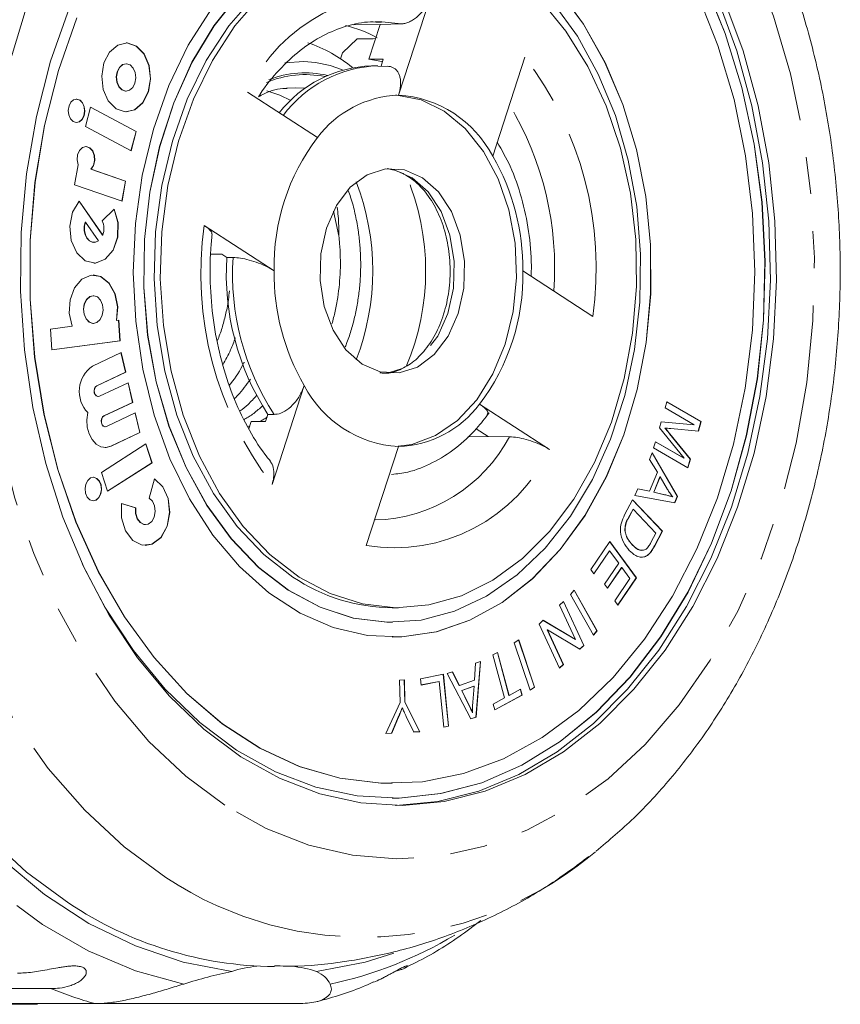
# Model space of a CAD drawing. Units: millimetres. Extents: x -52 to 648, y -4 to 347.
# Drawn here: x 241 to 269, y -4 to 30 of the extents above; entities that cross this region are included whole.
import ezdxf

# ---------------------------------------------------------------- set-up
doc = ezdxf.new("R2010")
doc.units = ezdxf.units.MM
doc.linetypes.add('PHANTOM', pattern=[12.7, 6.35, -1.27, 1.27, -1.27, 1.27, -1.27])

msp = doc.modelspace()

# ---------------------------------------------------------------- linework, layer by layer
at = {"color": 7, "linetype": 'Continuous', "lineweight": 15}
for p, q in [((254.875, 30.745), (253.778, 27.368)), ((252.257, 29.764), (253.148, 29.782)), ((252.763, 28.595), (253.148, 29.782)), ((253.148, 29.782), (253.873, 29.799)), ((252.369, 29.284), (251.867, 28.808)), ((251.867, 28.808), (251.801, 28.605)), ((252.763, 28.595), (253.258, 28.595)), ((253.258, 28.595), (253.179, 28.353)), ((256.991, 25.281), (258.088, 28.659)), ((244.484, 28.439), (244.477, 28.439)), ((253.068, 28.368), (252.856, 28.368)), ((253.465, 28.348), (253.076, 28.36)), ((249.953, 27.601), (250.275, 27.618)), ((244.477, 27.505), (244.484, 27.505)), ((251.008, 25.915), (248.62, 27.466)), ((243.268, 26.955), (243.091, 26.293)), ((244.822, 26.123), (243.267, 26.952)), ((244.829, 26.123), (243.268, 26.955)), ((243.091, 26.293), (244.652, 25.46)), ((244.646, 25.464), (244.822, 26.123)), ((244.652, 25.46), (244.829, 26.123)), ((244.822, 26.123), (244.829, 26.123)), ((242.843, 24.985), (242.725, 24.302)), ((244.457, 24.432), (243.281, 24.837)), ((243.281, 24.837), (243.288, 24.837)), ((244.464, 24.432), (243.288, 24.837)), ((253.387, 24.859), (253.491, 24.845)), ((254.031, 24.633), (254.118, 24.583)), ((242.725, 24.302), (244.346, 23.744)), ((244.339, 23.747), (244.457, 24.432)), ((244.346, 23.744), (244.464, 24.432)), ((244.457, 24.432), (244.464, 24.432)), ((243.676, 22.588), (242.878, 23.744)), ((243.683, 22.588), (242.882, 23.748)), ((244.078, 23.477), (243.664, 23.078)), ((251.553, 23.409), (251.739, 22.559)), ((243.088, 23.034), (243.095, 23.034)), ((243.54, 22.391), (243.095, 23.034)), ((247.145, 22.922), (249.533, 21.371)), ((243.676, 22.588), (243.683, 22.588)), ((243.382, 22.34), (243.389, 22.34)), ((247.368, 21.935), (247.745, 21.935)), ((247.745, 21.935), (247.917, 21.824)), ((247.917, 21.824), (248.129, 21.824)), ((260.406, 19.813), (258.018, 21.364)), ((243.366, 20.52), (243.359, 20.52)), ((243.359, 19.576), (243.366, 19.576)), ((244.151, 19.679), (244.158, 19.679)), ((244.227, 19.688), (244.158, 19.679)), ((244.267, 18.983), (244.22, 19.687)), ((244.274, 18.983), (244.227, 19.688)), ((242.636, 19.478), (241.902, 19.381)), ((241.902, 19.381), (241.948, 18.676)), ((241.948, 18.676), (244.274, 18.983)), ((241.948, 18.677), (244.267, 18.983)), ((244.267, 18.983), (244.274, 18.983)), ((244.311, 18.579), (243.329, 18.118)), ((244.461, 17.907), (244.305, 18.576)), ((244.469, 17.907), (244.311, 18.579)), ((243.48, 17.446), (244.461, 17.907)), ((243.487, 17.446), (244.469, 17.907)), ((244.461, 17.907), (244.469, 17.907)), ((244.553, 17.548), (243.571, 17.088)), ((244.703, 16.877), (244.546, 17.545)), ((244.71, 16.877), (244.553, 17.548)), ((250.56, 17.454), (249.463, 14.076)), ((243.522, 17.079), (243.529, 17.079)), ((243.721, 16.416), (244.703, 16.877)), ((243.728, 16.416), (244.71, 16.877)), ((244.703, 16.877), (244.71, 16.877)), ((256.543, 16.82), (258.931, 15.269)), ((262.875, 16.689), (262.936, 16.9)), ((262.935, 16.897), (264.098, 16.227)), ((262.936, 16.9), (264.105, 16.227)), ((244.794, 16.518), (243.812, 16.058)), ((244.944, 15.846), (244.788, 16.515)), ((244.951, 15.846), (244.794, 16.518)), ((263.871, 16.116), (262.875, 16.689)), ((248.747, 16.226), (248.666, 15.977)), ((249.242, 16.226), (248.747, 16.226)), ((249.321, 16.469), (249.242, 16.226)), ((249.321, 16.469), (249.533, 16.469)), ((262.681, 16.013), (262.738, 16.211)), ((262.737, 16.21), (263.864, 16.116)), ((262.738, 16.211), (263.871, 16.116)), ((264.098, 16.227), (264.004, 15.898)), ((264.105, 16.227), (264.011, 15.897)), ((264.098, 16.227), (264.105, 16.227)), ((243.763, 16.048), (243.77, 16.048)), ((243.963, 15.386), (244.944, 15.846)), ((243.97, 15.386), (244.951, 15.846)), ((244.944, 15.846), (244.951, 15.846)), ((248.619, 16.05), (248.699, 16.079)), ((256.427, 15.977), (256.836, 15.711)), ((263.521, 14.969), (262.681, 16.013)), ((262.867, 16.003), (262.874, 16.003)), ((263.029, 15.808), (263.729, 14.943)), ((263.036, 15.808), (263.736, 14.943)), ((264.011, 15.897), (263.07, 15.983)), ((263.864, 16.116), (263.871, 16.116)), ((256.137, 15.705), (256.836, 15.711)), ((262.481, 15.322), (262.542, 15.533)), ((262.541, 15.529), (263.514, 14.969)), ((262.542, 15.533), (263.521, 14.969)), ((245.158, 15.459), (243.638, 14.486)), ((245.357, 14.814), (245.152, 15.455)), ((245.365, 14.814), (245.158, 15.459)), ((252.676, 11.99), (253.773, 15.368)), ((262.346, 14.934), (262.434, 15.152)), ((262.431, 15.145), (263.285, 13.666)), ((262.434, 15.152), (263.292, 13.666)), ((263.651, 14.648), (262.481, 15.322)), ((243.843, 13.845), (245.357, 14.814)), ((243.845, 13.842), (245.365, 14.814)), ((245.357, 14.814), (245.365, 14.814)), ((262.61, 14.493), (262.346, 14.934)), ((263.514, 14.969), (263.521, 14.969)), ((263.729, 14.943), (263.645, 14.652)), ((263.736, 14.943), (263.651, 14.648)), ((263.729, 14.943), (263.736, 14.943)), ((243.638, 14.486), (243.845, 13.842)), ((262.347, 13.843), (262.61, 14.493)), ((245.453, 14.27), (245.265, 13.614)), ((262.697, 14.338), (262.484, 13.811)), ((262.704, 14.338), (262.491, 13.811)), ((262.697, 14.338), (262.704, 14.338)), ((262.957, 13.907), (262.704, 14.338)), ((261.846, 13.697), (261.94, 13.931)), ((261.94, 13.931), (262.347, 13.843)), ((261.94, 13.93), (262.34, 13.843)), ((262.34, 13.843), (262.347, 13.843)), ((262.484, 13.811), (262.854, 13.727)), ((262.484, 13.811), (262.491, 13.811)), ((262.491, 13.811), (262.861, 13.727)), ((261.493, 13.034), (261.767, 13.551)), ((261.764, 13.547), (262.773, 12.477)), ((261.767, 13.551), (262.78, 12.477)), ((263.203, 13.444), (261.846, 13.697)), ((263.126, 13.653), (263.134, 13.653)), ((263.285, 13.666), (263.196, 13.446)), ((263.292, 13.666), (263.203, 13.444)), ((263.285, 13.666), (263.292, 13.666)), ((244.806, 13.276), (244.323, 13.422)), ((244.813, 13.276), (244.324, 13.424)), ((244.806, 13.276), (244.813, 13.276)), ((261.779, 13.235), (261.617, 12.929)), ((261.786, 13.235), (261.624, 12.929)), ((261.779, 13.235), (261.786, 13.235)), ((262.56, 12.414), (261.786, 13.235)), ((245.132, 12.705), (245.139, 12.705)), ((261.502, 12.502), (261.509, 12.502)), ((262.773, 12.477), (262.512, 11.983)), ((262.78, 12.477), (262.519, 11.983)), ((262.773, 12.477), (262.78, 12.477)), ((260.336, 11.168), (260.99, 12.127)), ((260.987, 12.122), (261.892, 10.888)), ((260.99, 12.127), (261.899, 10.888)), ((262.401, 12.113), (262.56, 12.414)), ((260.975, 11.811), (260.44, 11.027)), ((260.982, 11.811), (260.443, 11.022)), ((260.975, 11.811), (260.982, 11.811)), ((261.291, 11.389), (260.982, 11.811)), ((261.75, 12.016), (261.757, 12.016)), ((262.178, 11.61), (262.185, 11.61)), ((262.362, 11.743), (262.369, 11.743)), ((260.443, 11.022), (260.336, 11.168)), ((260.806, 10.678), (261.291, 11.389)), ((261.39, 11.243), (260.909, 10.538)), ((261.398, 11.243), (260.913, 10.533)), ((261.39, 11.243), (261.398, 11.243)), ((261.676, 10.864), (261.398, 11.243)), ((261.158, 10.105), (261.676, 10.864)), ((261.892, 10.888), (261.262, 9.963)), ((261.899, 10.888), (261.265, 9.958)), ((261.892, 10.888), (261.899, 10.888)), ((259.645, 10.325), (259.775, 10.472)), ((259.771, 10.467), (260.55, 9.079)), ((259.775, 10.472), (260.557, 9.079)), ((260.913, 10.533), (260.806, 10.678)), ((260.427, 8.933), (259.645, 10.325)), ((261.265, 9.958), (261.158, 10.105)), ((253.563, 9.868), (253.775, 9.868)), ((259.274, 9.956), (259.408, 10.081)), ((259.821, 8.78), (259.274, 9.956)), ((259.403, 10.077), (260.097, 8.584)), ((259.408, 10.081), (260.104, 8.584)), ((258.574, 9.305), (258.717, 9.439)), ((258.715, 9.436), (259.814, 8.78)), ((258.717, 9.439), (259.821, 8.78)), ((253.556, 9.368), (253.563, 9.368)), ((259.27, 7.808), (258.574, 9.305)), ((258.851, 9.109), (259.398, 7.933)), ((258.851, 9.109), (258.858, 9.109)), ((258.858, 9.109), (259.405, 7.933)), ((259.96, 8.45), (258.858, 9.109)), ((260.55, 9.079), (260.424, 8.937)), ((260.557, 9.079), (260.427, 8.933)), ((260.55, 9.079), (260.557, 9.079)), ((253.556, 8.868), (253.563, 8.868)), ((257.726, 8.67), (257.877, 8.771)), ((257.872, 8.767), (258.412, 7.154)), ((257.877, 8.771), (258.419, 7.154)), ((259.814, 8.78), (259.821, 8.78)), ((258.267, 7.052), (257.726, 8.67)), ((260.097, 8.584), (259.956, 8.453)), ((260.104, 8.584), (259.96, 8.45)), ((260.097, 8.584), (260.104, 8.584)), ((257, 8.26), (257.156, 8.344)), ((257.396, 6.79), (257, 8.26)), ((257.15, 8.341), (257.545, 6.874)), ((257.156, 8.344), (257.552, 6.874)), ((256.367, 7.398), (256.407, 7.97)), ((256.407, 7.97), (256.579, 8.032)), ((256.571, 8.03), (256.415, 6.133)), ((256.579, 8.032), (256.422, 6.133)), ((259.398, 7.933), (259.268, 7.813)), ((259.405, 7.933), (259.27, 7.808)), ((259.398, 7.933), (259.405, 7.933)), ((253.81, 7.395), (253.977, 7.403)), ((253.828, 6.636), (253.81, 7.395)), ((253.97, 7.402), (253.989, 6.644)), ((253.977, 7.403), (253.996, 6.644)), ((254.529, 7.439), (255.311, 7.596)), ((254.55, 7.23), (254.529, 7.439)), ((255.304, 7.594), (255.481, 5.826)), ((255.311, 7.596), (255.488, 5.826)), ((255.434, 7.618), (255.618, 7.685)), ((256.247, 6.07), (255.434, 7.618)), ((255.612, 7.683), (255.849, 7.212)), ((255.618, 7.685), (255.856, 7.212)), ((255.856, 7.212), (256.367, 7.398)), ((255.166, 7.354), (254.55, 7.23)), ((255.159, 7.354), (254.55, 7.232)), ((255.159, 7.354), (255.166, 7.354)), ((255.322, 5.793), (255.166, 7.354)), ((255.849, 7.212), (255.856, 7.212)), ((256.347, 7.195), (255.932, 7.044)), ((256.354, 7.195), (255.939, 7.044)), ((256.312, 6.639), (256.354, 7.195)), ((256.347, 7.195), (256.354, 7.195)), ((257.552, 6.874), (257.94, 7.083)), ((257.934, 7.08), (257.986, 6.886)), ((257.94, 7.083), (257.993, 6.886)), ((258.412, 7.154), (258.266, 7.056)), ((258.419, 7.154), (258.267, 7.052)), ((258.412, 7.154), (258.419, 7.154)), ((255.932, 7.044), (256.146, 6.611)), ((255.932, 7.044), (255.939, 7.044)), ((255.939, 7.044), (256.154, 6.611)), ((257.006, 6.58), (257.396, 6.79)), ((257.986, 6.886), (257.058, 6.387)), ((257.993, 6.886), (257.059, 6.383)), ((257.545, 6.874), (257.552, 6.874)), ((257.986, 6.886), (257.993, 6.886)), ((253.348, 5.58), (253.828, 6.636)), ((253.899, 6.45), (253.906, 6.45)), ((253.989, 6.644), (254.502, 5.635)), ((253.989, 6.644), (253.996, 6.644)), ((253.996, 6.644), (254.509, 5.635)), ((257.059, 6.383), (257.006, 6.58)), ((253.768, 6.127), (253.536, 5.589)), ((253.776, 6.127), (253.543, 5.589)), ((254.305, 5.625), (254.042, 6.154)), ((256.415, 6.133), (256.246, 6.072)), ((256.422, 6.133), (256.247, 6.07)), ((256.298, 6.284), (256.305, 6.284)), ((256.415, 6.133), (256.422, 6.133)), ((255.488, 5.826), (255.322, 5.793)), ((255.481, 5.826), (255.322, 5.795)), ((255.481, 5.826), (255.488, 5.826)), ((253.543, 5.589), (253.348, 5.58)), ((253.536, 5.589), (253.348, 5.58)), ((253.536, 5.589), (253.543, 5.589)), ((254.502, 5.635), (254.304, 5.626)), ((254.509, 5.635), (254.305, 5.625)), ((254.502, 5.635), (254.509, 5.635)), ((253.556, 3.868), (253.563, 3.868)), ((253.556, 3.368), (253.563, 3.368)), ((260.5, 1.539), (260.267, 1.356)), ((241.931, -3.136), (227.57, -3.136)), ((235.422, -3.646), (243.419, -3.646)), ((241.45, -3.67), (238.611, -3.67)), ((241.45, -3.67), (241.498, -3.646)), ((250.427, -3.646), (243.419, -3.646))]:
    msp.add_line(p, q, dxfattribs=at)
at = {"color": 8, "linetype": 'PHANTOM', "lineweight": 0}
for p, q in [((253.873, 29.799), (253.212, 29.871)), ((250.275, 27.618), (250.603, 27.6)), ((243.48, 17.446), (243.487, 17.446)), ((243.721, 16.416), (243.728, 16.416)), ((263.029, 15.808), (263.036, 15.808)), ((243.963, 15.386), (243.97, 15.386)), ((262.854, 13.727), (262.861, 13.727)), ((261.617, 12.929), (261.624, 12.929)), ((262.512, 11.983), (262.519, 11.983)), ((256.146, 6.611), (256.154, 6.611)), ((253.768, 6.127), (253.776, 6.127))]:
    msp.add_line(p, q, dxfattribs=at)
at = {"color": 8, "linetype": 'PHANTOM', "lineweight": 0, "flags": 128}
for points in [[(245.841, 0.661), (244.416, 1.71), (243.073, 2.955), (241.824, 4.383), (240.681, 5.979), (239.657, 7.729), (238.761, 9.614), (238.002, 11.616), (237.388, 13.715), (236.924, 15.89), (236.616, 18.119), (236.467, 20.381), (236.477, 22.652), (236.648, 24.911), (236.976, 27.134), (237.46, 29.301), (238.093, 31.388), (238.871, 33.376), (239.784, 35.244), (240.825, 36.974), (241.982, 38.55), (243.244, 39.954), (244.599, 41.174), (246.033, 42.197), (247.532, 43.013), (249.081, 43.614), (250.665, 43.994), (252.267, 44.149), (253.873, 44.077), (255.465, 43.78), (257.028, 43.26), (258.548, 42.523), (260.007, 41.575), (260.253, 41.39)], [(247.853, 3.124), (246.515, 4.118), (245.26, 5.307), (244.101, 6.678), (243.051, 8.215), (242.124, 9.902), (241.328, 11.718), (240.673, 13.644), (240.167, 15.658), (239.815, 17.736), (239.621, 19.855), (239.587, 21.991), (239.715, 24.12), (240.001, 26.218), (240.444, 28.261), (241.038, 30.226), (241.776, 32.091), (242.649, 33.834), (243.65, 35.436), (244.764, 36.878), (245.981, 38.145), (247.286, 39.222), (248.665, 40.096), (250.102, 40.758), (251.58, 41.2), (253.083, 41.418), (254.594, 41.409), (256.096, 41.172), (257.571, 40.711), (259.003, 40.031), (260.376, 39.139), (261.675, 38.047), (262.884, 36.765), (263.989, 35.308), (264.979, 33.694), (265.842, 31.94), (266.568, 30.066), (267.15, 28.094), (267.58, 26.045), (267.853, 23.944), (267.967, 21.813), (267.92, 19.677), (267.713, 17.56), (267.348, 15.487), (266.829, 13.48), (266.162, 11.563), (265.355, 9.756), (264.417, 8.081), (263.358, 6.557), (262.19, 5.201), (260.927, 4.027), (259.584, 3.05), (258.174, 2.281), (256.714, 1.728), (255.222, 1.397), (253.712, 1.293), (252.204, 1.416), (250.713, 1.766), (249.257, 2.337), (247.853, 3.124)], [(249.895, 28.475), (250.54, 28.514), (250.945, 28.479)], [(254.242, 24.548), (254.789, 24.062), (255.229, 23.392), (255.53, 22.584), (255.674, 21.693), (255.65, 20.78), (255.459, 19.907), (255.115, 19.134), (254.641, 18.512), (254.07, 18.086), (253.44, 17.883), (253.387, 17.876)], [(253.491, 24.845), (253.625, 24.818), (254.242, 24.548)], [(246.448, -2.977), (244.796, -2.522), (243.182, -1.842), (241.622, -0.945), (240.131, 0.161), (238.722, 1.466), (237.409, 2.957), (236.205, 4.621), (235.119, 6.442), (234.164, 8.402), (233.347, 10.484)]]:
    msp.add_lwpolyline(points, dxfattribs=at)
at = {"color": 7, "linetype": 'Continuous', "lineweight": 15, "flags": 128}
for points in [[(250.17, 10.916), (249.175, 11.686), (248.265, 12.644), (247.458, 13.772), (246.77, 15.047), (246.214, 16.446), (245.801, 17.94), (245.539, 19.501), (245.434, 21.099), (245.486, 22.701), (245.696, 24.278), (246.059, 25.798), (246.568, 27.232), (247.214, 28.552), (247.982, 29.732), (248.86, 30.749), (249.829, 31.583), (250.87, 32.219), (251.965, 32.643), (253.09, 32.848), (253.563, 32.868)], [(253.556, 8.868), (253.887, 8.876), (255.062, 9.05), (256.209, 9.444), (257.309, 10.05), (258.342, 10.859), (259.29, 11.855), (260.136, 13.02), (260.864, 14.335), (261.461, 15.775), (261.918, 17.315), (262.225, 18.927), (262.378, 20.583), (262.373, 22.253), (262.211, 23.907), (261.894, 25.516), (261.429, 27.05), (260.823, 28.484), (260.087, 29.79), (259.235, 30.946), (258.282, 31.931), (257.244, 32.727)], [(242.98, 11.368), (243.76, 9.888), (244.73, 8.408), (245.812, 7.091), (246.991, 5.953), (248.253, 5.009), (249.581, 4.271), (250.96, 3.748), (252.371, 3.447), (253.797, 3.371), (255.221, 3.521), (256.623, 3.895), (257.987, 4.49), (259.296, 5.296), (260.532, 6.305), (261.681, 7.503), (262.727, 8.876), (263.659, 10.405), (264.463, 12.073), (265.13, 13.857), (265.652, 15.736), (266.022, 17.685), (266.235, 19.681), (266.289, 21.698), (266.183, 23.711), (265.918, 25.695), (265.498, 27.624), (264.927, 29.474), (264.214, 31.223)], [(247.393, 30.317), (246.604, 29.075), (245.94, 27.694), (245.412, 26.201), (245.029, 24.621), (244.799, 22.983), (244.725, 21.317), (244.808, 19.651), (245.048, 18.016), (245.44, 16.441), (245.977, 14.954), (246.649, 13.581), (247.444, 12.347), (248.349, 11.274), (249.347, 10.381), (250.42, 9.685), (251.549, 9.196), (252.714, 8.925), (253.895, 8.876), (255.069, 9.05), (256.216, 9.444), (257.316, 10.05), (258.35, 10.859), (259.297, 11.855), (260.143, 13.02), (260.871, 14.335), (261.468, 15.775), (261.925, 17.315), (262.232, 18.927), (262.385, 20.583), (262.38, 22.253), (262.218, 23.907), (261.901, 25.516), (261.436, 27.05), (260.83, 28.484), (260.095, 29.79), (259.242, 30.946)], [(253.556, 3.368), (253.79, 3.371), (255.214, 3.521), (256.616, 3.895), (257.98, 4.49), (259.289, 5.296), (260.525, 6.305), (261.674, 7.503), (262.72, 8.876), (263.652, 10.405), (264.456, 12.073), (265.123, 13.857), (265.645, 15.736), (266.015, 17.685), (266.228, 19.681), (266.282, 21.698), (266.176, 23.711), (265.911, 25.695), (265.491, 27.624), (264.92, 29.474), (264.207, 31.223)], [(242.801, 30.004), (242.175, 28.212), (241.697, 26.332), (241.374, 24.386), (241.211, 22.402), (241.208, 20.404), (241.366, 18.418), (241.683, 16.471), (242.155, 14.588), (242.776, 12.793), (243.538, 11.11), (244.43, 9.561), (245.441, 8.165), (246.558, 6.942), (247.767, 5.906), (249.051, 5.073), (250.393, 4.451), (251.778, 4.051), (253.185, 3.876), (254.597, 3.929), (255.996, 4.209), (257.363, 4.713), (258.681, 5.434), (259.932, 6.363), (261.1, 7.488), (262.17, 8.793), (263.127, 10.263), (263.96, 11.877), (264.657, 13.615), (265.21, 15.453), (265.61, 17.369), (265.854, 19.338), (265.938, 21.332), (265.86, 23.327), (265.622, 25.297), (265.226, 27.215), (264.679, 29.057), (263.987, 30.799)], [(248.338, 30.83), (247.476, 29.737), (246.727, 28.489), (246.104, 27.107), (245.621, 25.619), (245.286, 24.051), (245.105, 22.433), (245.081, 20.796), (245.215, 19.169), (245.504, 17.583), (245.943, 16.068), (246.525, 14.651), (247.237, 13.36), (248.067, 12.217), (248.999, 11.245), (250.016, 10.462), (251.099, 9.882), (252.228, 9.516), (253.381, 9.37), (253.556, 9.368)], [(248.345, 30.83), (247.483, 29.737), (246.734, 28.489), (246.112, 27.107), (245.628, 25.619), (245.293, 24.051), (245.112, 22.433), (245.088, 20.796), (245.222, 19.169), (245.511, 17.583), (245.95, 16.068), (246.532, 14.651), (247.244, 13.36), (248.074, 12.217), (249.006, 11.245), (250.023, 10.462), (251.106, 9.882), (252.235, 9.516), (253.388, 9.37), (254.545, 9.448), (255.683, 9.748), (256.783, 10.265), (257.822, 10.988), (258.781, 11.905), (259.644, 12.998), (260.393, 14.246), (261.015, 15.628), (261.498, 17.116), (261.834, 18.684), (262.015, 20.302), (262.039, 21.939), (261.905, 23.566), (261.616, 25.152), (261.176, 26.667), (260.595, 28.084), (259.883, 29.375), (259.053, 30.518)], [(250.383, 10.916), (249.387, 11.686), (248.477, 12.644), (247.67, 13.772), (246.982, 15.047), (246.426, 16.446), (246.013, 17.94), (245.752, 19.501), (245.646, 21.099), (245.699, 22.701), (245.909, 24.278), (246.272, 25.798), (246.781, 27.232), (247.426, 28.552), (248.195, 29.732), (249.072, 30.749)], [(264.883, 30.658), (265.538, 28.874), (266.051, 26.998), (266.414, 25.054), (266.624, 23.066), (266.678, 21.056), (266.576, 19.051), (266.318, 17.074), (265.908, 15.148), (265.35, 13.299), (264.652, 11.547), (263.822, 9.914), (262.871, 8.421), (261.808, 7.084), (260.648, 5.921), (259.405, 4.946), (258.094, 4.17), (256.73, 3.602), (255.33, 3.25), (253.911, 3.119), (252.491, 3.208), (251.086, 3.518), (249.714, 4.045), (248.391, 4.782)], [(258.631, 30.593), (259.491, 29.547), (260.241, 28.343), (260.864, 27.002), (261.35, 25.552), (261.688, 24.021), (261.872, 22.438), (261.898, 20.834), (261.767, 19.24), (261.48, 17.688), (261.043, 16.207), (260.464, 14.827), (259.755, 13.574), (258.93, 12.473), (258.005, 11.545), (256.997, 10.809), (255.927, 10.277), (254.814, 9.962), (253.682, 9.868), (252.551, 9.999), (251.444, 10.35), (250.383, 10.916)], [(264.671, 30.658), (265.326, 28.874), (265.838, 26.998), (266.202, 25.054), (266.412, 23.066), (266.466, 21.056), (266.364, 19.051), (266.106, 17.074), (265.696, 15.148), (265.138, 13.299), (264.44, 11.547), (263.61, 9.914), (262.658, 8.421), (261.596, 7.084), (260.436, 5.921), (259.193, 4.946), (257.882, 4.17), (256.518, 3.602), (255.118, 3.25), (253.699, 3.119), (253.669, 3.118)], [(248.391, 4.782), (247.134, 5.72), (245.957, 6.849), (244.875, 8.153), (243.901, 9.618), (243.047, 11.226), (242.323, 12.956), (241.738, 14.789), (241.3, 16.702), (241.012, 18.671), (240.88, 20.673), (240.904, 22.683), (241.085, 24.678), (241.419, 26.632), (241.904, 28.522), (242.532, 30.326)], [(242.794, 30.004), (242.168, 28.212), (241.69, 26.332), (241.367, 24.386), (241.204, 22.402), (241.201, 20.404), (241.359, 18.418), (241.676, 16.471), (242.148, 14.588), (242.769, 12.793), (243.531, 11.11), (244.423, 9.561), (245.434, 8.165), (246.551, 6.942), (247.759, 5.906), (249.043, 5.073), (250.386, 4.451), (251.771, 4.051), (253.178, 3.876), (253.556, 3.868)], [(253.212, 29.871), (253.143, 29.873), (252.976, 29.872)], [(244.832, 29.044), (244.515, 29.151), (244.194, 29.078), (243.917, 28.837), (243.726, 28.465), (243.65, 28.017), (243.702, 27.562), (243.872, 27.17), (244.136, 26.9), (244.452, 26.794), (244.774, 26.866), (245.051, 27.107), (245.242, 27.48), (245.317, 27.928), (245.266, 28.382), (245.095, 28.774), (244.832, 29.044)], [(244.825, 29.044), (244.508, 29.151), (244.477, 29.152)], [(244.477, 26.793), (244.767, 26.866), (245.044, 27.107), (245.235, 27.48), (245.31, 27.928), (245.259, 28.382), (245.088, 28.774), (244.825, 29.044)], [(252.763, 28.595), (253.21, 28.517), (253.231, 28.513)], [(244.477, 28.439), (244.362, 28.41), (244.252, 28.315), (244.177, 28.167), (244.147, 27.99), (244.167, 27.81), (244.235, 27.655), (244.339, 27.548), (244.464, 27.506), (244.477, 27.505)], [(244.622, 28.397), (244.496, 28.439), (244.369, 28.41), (244.259, 28.315), (244.184, 28.167), (244.154, 27.99), (244.174, 27.81), (244.242, 27.655), (244.346, 27.548), (244.471, 27.506), (244.599, 27.534), (244.708, 27.63), (244.784, 27.778), (244.814, 27.955), (244.793, 28.135), (244.726, 28.29), (244.622, 28.397)], [(250.945, 28.479), (251.441, 28.373), (251.862, 28.225)], [(242.908, 27.197), (242.8, 27.233), (242.691, 27.208), (242.597, 27.126), (242.532, 26.999), (242.506, 26.847), (242.524, 26.693), (242.581, 26.559), (242.671, 26.468), (242.779, 26.431), (242.888, 26.456), (242.982, 26.538), (243.047, 26.665), (243.073, 26.817), (243.055, 26.971), (242.997, 27.105), (242.908, 27.197)], [(242.901, 27.197), (242.793, 27.233), (242.782, 27.233)], [(249.288, 27.51), (249.725, 27.361), (250.098, 27.18)], [(253.669, 27.366), (253.723, 27.363), (254.547, 27.204), (255.334, 26.82), (256.052, 26.227), (256.674, 25.447), (257.177, 24.51), (257.541, 23.453), (257.753, 22.315), (257.803, 21.141), (257.69, 19.976), (257.419, 18.864), (257, 17.848), (256.448, 16.968), (255.786, 16.257), (255.038, 15.742), (254.234, 15.443), (253.669, 15.369)], [(242.782, 26.431), (242.881, 26.456), (242.975, 26.538), (243.04, 26.665), (243.066, 26.817), (243.048, 26.971), (242.99, 27.105), (242.901, 27.197)], [(243.288, 24.837), (243.372, 24.967), (243.412, 25.135), (243.4, 25.311), (243.34, 25.466), (243.24, 25.573), (243.118, 25.613), (242.995, 25.581), (242.892, 25.481), (242.826, 25.33), (242.808, 25.155), (242.843, 24.985)], [(243.281, 24.837), (243.365, 24.967), (243.405, 25.135), (243.393, 25.311), (243.332, 25.466), (243.233, 25.573), (243.111, 25.613), (243.104, 25.613)], [(252.531, 18.187), (251.984, 18.673), (251.544, 19.343), (251.243, 20.151), (251.099, 21.042), (251.124, 21.955), (251.314, 22.828), (251.658, 23.601), (252.132, 24.223), (252.703, 24.649), (253.333, 24.852), (253.979, 24.818), (254.596, 24.548), (255.143, 24.062), (255.582, 23.392), (255.884, 22.584), (256.027, 21.693), (256.003, 20.78), (255.812, 19.907), (255.469, 19.134), (254.995, 18.512), (254.424, 18.086), (253.794, 17.883), (253.148, 17.917), (252.531, 18.187)], [(242.882, 23.748), (242.654, 23.371), (242.557, 22.894), (242.606, 22.403), (242.794, 21.985), (243.087, 21.712), (243.433, 21.633), (243.771, 21.763), (244.042, 22.078), (244.198, 22.522), (244.21, 23.018), (244.078, 23.477)], [(243.382, 21.632), (243.426, 21.633), (243.764, 21.763), (244.035, 22.078), (244.191, 22.522), (244.203, 23.018), (244.071, 23.477)], [(243.088, 23.034), (243.053, 22.894), (243.051, 22.745), (243.082, 22.603), (243.143, 22.482), (243.228, 22.393), (243.327, 22.346), (243.382, 22.34)], [(243.095, 23.034), (243.06, 22.894), (243.059, 22.745), (243.09, 22.603), (243.15, 22.482), (243.235, 22.393), (243.334, 22.346), (243.44, 22.345), (243.54, 22.391)], [(244.158, 19.679), (244.197, 20.14), (244.108, 20.587), (243.903, 20.95), (243.615, 21.174), (243.288, 21.222), (242.973, 21.089), (242.72, 20.794), (242.566, 20.383), (242.536, 19.921), (242.636, 19.478)], [(244.151, 19.679), (244.19, 20.14), (244.101, 20.587), (243.896, 20.95), (243.608, 21.174), (243.359, 21.228)], [(243.359, 20.52), (243.243, 20.49), (243.132, 20.394), (243.055, 20.245), (243.025, 20.066), (243.046, 19.884), (243.114, 19.727), (243.219, 19.619), (243.346, 19.576), (243.359, 19.576)], [(243.505, 20.477), (243.378, 20.519), (243.25, 20.49), (243.139, 20.394), (243.063, 20.245), (243.032, 20.066), (243.053, 19.884), (243.121, 19.727), (243.227, 19.619), (243.353, 19.576), (243.482, 19.606), (243.593, 19.702), (243.669, 19.851), (243.699, 20.03), (243.679, 20.212), (243.61, 20.369), (243.505, 20.477)], [(243.522, 17.079), (243.512, 17.079), (243.462, 17.099), (243.421, 17.144), (243.395, 17.208), (243.389, 17.281), (243.402, 17.352), (243.434, 17.41), (243.48, 17.446)], [(243.571, 17.088), (243.519, 17.079), (243.469, 17.099), (243.428, 17.144), (243.402, 17.208), (243.396, 17.281), (243.409, 17.352), (243.441, 17.41), (243.487, 17.446)], [(243.17, 16.528), (243.137, 16.284), (243.152, 16.037), (243.215, 15.805), (243.32, 15.606), (243.459, 15.456), (243.623, 15.365), (243.797, 15.341), (243.97, 15.386)], [(243.763, 16.048), (243.753, 16.049), (243.703, 16.068), (243.662, 16.114), (243.636, 16.178), (243.63, 16.251), (243.644, 16.322), (243.676, 16.38), (243.721, 16.416)], [(243.812, 16.058), (243.761, 16.049), (243.71, 16.068), (243.669, 16.114), (243.644, 16.178), (243.637, 16.251), (243.651, 16.322), (243.683, 16.38), (243.728, 16.416)], [(256.836, 15.711), (257.555, 15.704), (257.567, 15.703)], [(243.763, 15.341), (243.79, 15.341), (243.963, 15.386)], [(243.48, 14.285), (243.372, 14.322), (243.263, 14.297), (243.169, 14.215), (243.104, 14.088), (243.078, 13.936), (243.096, 13.782), (243.153, 13.648), (243.243, 13.556), (243.351, 13.52), (243.46, 13.545), (243.554, 13.627), (243.619, 13.754), (243.645, 13.906), (243.627, 14.06), (243.569, 14.194), (243.48, 14.285)], [(243.473, 14.285), (243.365, 14.322), (243.354, 14.322)], [(243.354, 13.52), (243.453, 13.545), (243.547, 13.627), (243.612, 13.754), (243.638, 13.906), (243.62, 14.06), (243.562, 14.194), (243.473, 14.285)], [(244.324, 13.424), (244.322, 12.941), (244.458, 12.497), (244.707, 12.168), (245.03, 12.007), (245.371, 12.043), (245.672, 12.269), (245.885, 12.648), (245.972, 13.115), (245.92, 13.592), (245.737, 14), (245.453, 14.27)], [(245.132, 11.997), (245.363, 12.043), (245.665, 12.269), (245.878, 12.648), (245.965, 13.115), (245.913, 13.592), (245.73, 14), (245.446, 14.27)], [(245.265, 13.614), (245.378, 13.506), (245.452, 13.343), (245.473, 13.152), (245.438, 12.965), (245.353, 12.814), (245.232, 12.723), (245.096, 12.709), (244.967, 12.773), (244.867, 12.905), (244.812, 13.082), (244.813, 13.276)], [(245.132, 12.705), (245.088, 12.709), (244.96, 12.773), (244.86, 12.905), (244.805, 13.082), (244.806, 13.276)], [(248.083, -2.545), (246.424, -2.226), (244.796, -1.678), (243.213, -0.906), (241.692, 0.083), (240.247, 1.279), (238.893, 2.671), (237.642, 4.244), (236.507, 5.985), (235.498, 7.875), (234.626, 9.896), (233.9, 12.029)], [(242.526, -0.216), (241.085, 0.841), (239.724, 2.09)], [(253.616, -1.928), (252.641, -2.226), (250.982, -2.545)]]:
    msp.add_lwpolyline(points, dxfattribs=at)
at = {"color": 8, "linetype": 'PHANTOM', "lineweight": 0}
for centre, radius, start, end in [((253.924, 24.954), 5.868, 80.6725, 154.657), ((248.703, 21.472), 11.82, 351.9307, 37.4445), ((253.231, 24.133), 4.238, 92.1171, 143.1564), ((250.591, 24.655), 3.412, 78.5129, 112.7621), ((250.592, 24.692), 3.434, 77.1063, 111.1119), ((248.288, 21.473), 10.817, 355.7794, 30.9728), ((246.289, 21.368), 8.414, 337.1614, 22.7688), ((258.848, 21.263), 11.82, 171.9307, 217.4445), ((256.921, 21.267), 8.81, 176.3753, 212.9999), ((252.836, 18.222), 5.36, 271.4982, 331.9775), ((253.627, 17.781), 5.868, 260.6725, 334.657), ((252.583, 10.782), 12.162, 236.3324, 309.1881), ((248.606, 10.478), 13.752, 281.9125, 301.0315), ((247.158, 9.672), 13.834, 247.8, 254.3209)]:
    msp.add_arc(centre, radius, start, end, dxfattribs=at)
at = {"color": 7, "linetype": 'Continuous', "lineweight": 15}
for centre, radius, start, end in [((250.836, 25.163), 4.719, 61.975, 76.1764), ((249.118, 24.56), 4.855, 50.5078, 71.1459), ((253.013, 24.158), 4.213, 92.1376, 141.799), ((253.913, 23.741), 3.629, 92.1349, 143.1947), ((253.539, 23.482), 3.893, 27.532, 86.4766), ((256.765, 21.535), 7.234, 142.7335, 181.2944), ((250.418, 21.465), 7.601, 359.236, 30.1392), ((244.439, 21.368), 8.459, 338.9532, 21.0468), ((243.085, 22.811), 0.638, 339.6092, 24.7314), ((256.709, 21.267), 8.81, 176.3753, 212.9999), ((257.133, 21.27), 7.601, 179.236, 210.1392), ((250.786, 21.2), 7.234, 322.7335, 1.2944), ((243.94, 17.254), 1.058, 125.2299, 223.3665), ((254.012, 19.253), 3.893, 207.532, 266.4766), ((253.638, 18.994), 3.629, 272.1349, 323.1947), ((253.606, 16.018), 6.151, 236.0425, 269.6008), ((249.659, 10.443), 12.826, 236.2079, 269.4678), ((249.551, -7.483), 5.152, 96.8125, 106.5525), ((249.515, -7.483), 5.152, 73.4475, 83.1875)]:
    msp.add_arc(centre, radius, start, end, dxfattribs=at)
msp.add_ellipse((353.637, 21.368), major_axis=(408.653, 4.348), ratio=0.022714, start_param=1.819405, end_param=1.820973, dxfattribs=at)
for points, knots in [([(260.521, 1.56), (260.954, 1.926), (261.843, 2.677), (263.071, 4.013), (264.225, 5.509), (265.267, 7.149), (266.19, 8.914), (266.986, 10.788), (267.648, 12.753), (268.171, 14.792), (268.551, 16.887), (268.786, 19.019), (268.873, 21.172), (268.812, 23.327), (268.604, 25.466), (268.25, 27.572), (267.751, 29.626), (267.111, 31.613), (266.333, 33.513), (265.423, 35.312), (264.387, 36.992), (263.231, 38.532), (262.012, 39.893), (261.132, 40.652), (260.714, 41.013)], [0, 0, 0, 0, 0.0427794, 0.0877649, 0.1330648, 0.1785962, 0.2242791, 0.270047, 0.3158494, 0.3616535, 0.4074491, 0.4532366, 0.4990229, 0.5448196, 0.5906381, 0.6364894, 0.6823859, 0.7283365, 0.7743437, 0.8203997, 0.8664757, 0.9125189, 0.9584577, 1, 1, 1, 1]), ([(254.875, 30.745), (254.855, 30.691), (254.816, 30.582), (254.731, 30.423), (254.63, 30.271), (254.515, 30.136), (254.388, 30.017), (254.257, 29.923), (254.123, 29.853), (253.994, 29.809), (253.912, 29.802), (253.873, 29.799)], [0, 0, 0, 0, 0.112364, 0.227964, 0.340336, 0.456052, 0.566751, 0.680909, 0.787376, 0.89719, 1, 1, 1, 1]), ([(248.998, 27.311), (249.016, 27.339), (249.23, 27.681), (249.697, 28.246), (250.416, 28.922), (251.19, 29.425), (251.998, 29.743), (252.667, 29.888), (253.064, 29.857), (253.183, 29.847)], [0, 0, 0, 0, 0.016341, 0.194456, 0.372767, 0.552189, 0.734091, 0.920075, 1, 1, 1, 1]), ([(253.391, 28.353), (253.427, 28.35), (253.501, 28.346), (253.598, 28.307), (253.683, 28.248), (253.751, 28.166), (253.803, 28.065), (253.837, 27.945), (253.851, 27.808), (253.845, 27.663), (253.821, 27.515), (253.793, 27.417), (253.778, 27.368)], [0, 0, 0, 0, 0.096266, 0.195393, 0.291642, 0.39056, 0.489294, 0.590575, 0.69555, 0.803166, 0.900662, 1, 1, 1, 1]), ([(248.998, 27.311), (249.062, 27.345), (249.36, 27.508), (249.693, 27.599), (249.958, 27.596), (249.977, 27.595)], [0, 0, 0, 0, 0.2000127, 0.9433666, 1, 1, 1, 1]), ([(258.304, 21.178), (258.307, 21.298), (258.32, 21.812), (258.236, 22.724), (257.994, 23.871), (257.637, 24.906), (257.302, 25.494), (257.148, 25.764)], [0, 0, 0, 0, 0.072607, 0.312891, 0.553814, 0.795423, 1, 1, 1, 1]), ([(254.118, 24.583), (254.197, 24.527), (254.439, 24.355), (254.811, 23.938), (255.174, 23.294), (255.425, 22.54), (255.549, 21.72), (255.538, 20.881), (255.393, 20.071), (255.126, 19.338), (254.756, 18.723), (254.31, 18.257), (253.82, 17.971), (253.424, 17.848), (253.194, 17.882), (253.134, 17.891)], [0, 0, 0, 0, 0.0421, 0.127834, 0.212627, 0.296958, 0.381188, 0.465422, 0.549553, 0.633377, 0.716835, 0.800128, 0.883862, 0.969646, 1, 1, 1, 1]), ([(253.45, 24.848), (253.615, 24.81), (253.81, 24.765), (254, 24.652), (254.031, 24.633)], [0, 0, 0, 0, 0.83956, 1, 1, 1, 1]), ([(252.062, 24.111), (252.089, 24.036), (252.181, 23.786), (252.298, 23.335), (252.4, 22.798), (252.461, 22.283), (252.488, 21.794), (252.486, 21.297), (252.453, 20.803), (252.389, 20.318), (252.298, 19.843), (252.174, 19.375), (252.06, 19.018), (251.979, 18.824), (251.959, 18.777)], [0, 0, 0, 0, 0.046033, 0.152396, 0.259906, 0.34731, 0.435321, 0.525252, 0.615853, 0.702945, 0.790651, 0.880289, 0.970594, 1, 1, 1, 1]), ([(251.739, 22.559), (251.738, 22.672), (251.738, 22.901), (251.721, 23.229), (251.696, 23.439), (251.685, 23.538)], [0, 0, 0, 0, 0.344282, 0.689909, 1, 1, 1, 1]), ([(247.145, 22.922), (247.212, 22.872), (247.347, 22.773), (247.424, 22.665), (247.402, 22.625), (247.398, 22.616)], [0, 0, 0, 0, 0.440551, 0.881285, 1, 1, 1, 1]), ([(249.406, 14.868), (249.341, 14.948), (249.055, 15.301), (248.603, 16.033), (248.104, 17.101), (247.721, 18.273), (247.462, 19.518), (247.339, 20.806), (247.338, 21.848), (247.398, 22.445), (247.415, 22.615)], [0, 0, 0, 0, 0.043754, 0.1933848, 0.3429306, 0.4923545, 0.6418031, 0.791324, 0.9408734, 1, 1, 1, 1]), ([(251.504, 19.554), (251.543, 19.7), (251.622, 19.996), (251.732, 20.601), (251.792, 21.221), (251.795, 21.839), (251.774, 22.235), (251.748, 22.474), (251.739, 22.559)], [0, 0, 0, 0, 0.150742, 0.305886, 0.607511, 0.76006, 0.915203, 1, 1, 1, 1]), ([(248.129, 21.824), (248.211, 21.819), (248.376, 21.81), (248.685, 21.741), (249.003, 21.638), (249.302, 21.509), (249.458, 21.416), (249.533, 21.371)], [0, 0, 0, 0, 0.195288, 0.390401, 0.59041, 0.803011, 1, 1, 1, 1]), ([(247.595, 18.994), (247.625, 19.063), (247.714, 19.268), (247.818, 19.64), (247.943, 20.13), (247.985, 20.485), (248.008, 20.683)], [0, 0, 0, 0, 0.133914, 0.396206, 0.66296, 1, 1, 1, 1]), ([(248.213, 19.087), (248.16, 18.946), (248.038, 18.62), (247.874, 18.329), (247.782, 18.164)], [0, 0, 0, 0, 0.432914, 1, 1, 1, 1]), ([(248.009, 17.468), (248.023, 17.486), (248.207, 17.712), (248.375, 17.979), (248.506, 18.246), (248.51, 18.254)], [0, 0, 0, 0, 0.075457, 0.971575, 1, 1, 1, 1]), ([(248.72, 17.669), (248.583, 17.476), (248.413, 17.235), (248.215, 17.042), (248.176, 17.004)], [0, 0, 0, 0, 0.803928, 1, 1, 1, 1]), ([(250.56, 17.454), (250.512, 17.335), (250.418, 17.096), (250.177, 16.784), (249.905, 16.566), (249.682, 16.477), (249.567, 16.471), (249.533, 16.469)], [0, 0, 0, 0, 0.239797, 0.480124, 0.70554, 0.913264, 1, 1, 1, 1]), ([(248.371, 16.585), (248.464, 16.656), (248.662, 16.808), (248.836, 17.007), (248.929, 17.112)], [0, 0, 0, 0, 0.468692, 1, 1, 1, 1]), ([(256.543, 16.82), (256.617, 16.765), (256.766, 16.657), (256.852, 16.525), (256.813, 16.473), (256.798, 16.453)], [0, 0, 0, 0, 0.383598, 0.768046, 1, 1, 1, 1]), ([(249.141, 16.765), (249.04, 16.674), (248.843, 16.497), (248.624, 16.355), (248.51, 16.298), (248.505, 16.296)], [0, 0, 0, 0, 0.499182, 0.977126, 1, 1, 1, 1]), ([(253.542, 14.419), (253.727, 14.44), (254.208, 14.493), (254.952, 14.797), (255.744, 15.297), (256.384, 15.89), (256.728, 16.34), (256.866, 16.522)], [0, 0, 0, 0, 0.143778, 0.373665, 0.605556, 0.841337, 1, 1, 1, 1]), ([(249.032, 16.226), (249.071, 16.243), (249.162, 16.284), (249.245, 16.346), (249.292, 16.382)], [0, 0, 0, 0, 0.432129, 1, 1, 1, 1]), ([(262.867, 16.003), (262.897, 15.967), (262.952, 15.903), (263.005, 15.837), (263.029, 15.808)], [0, 0, 0, 0, 0.559995, 1, 1, 1, 1]), ([(262.874, 16.003), (262.904, 15.967), (262.959, 15.903), (263.012, 15.837), (263.036, 15.808)], [0, 0, 0, 0, 0.559995, 1, 1, 1, 1]), ([(263.07, 15.983), (263.033, 15.986), (262.968, 15.993), (262.903, 16), (262.874, 16.003)], [0, 0, 0, 0, 0.5600008, 1, 1, 1, 1]), ([(257.567, 15.703), (257.653, 15.698), (257.823, 15.687), (258.139, 15.615), (258.46, 15.508), (258.736, 15.387), (258.874, 15.304), (258.931, 15.269)], [0, 0, 0, 0, 0.206242, 0.412324, 0.622814, 0.841996, 1, 1, 1, 1]), ([(249.394, 14.858), (249.408, 14.846), (249.476, 14.785), (249.526, 14.593), (249.533, 14.334), (249.484, 14.152), (249.463, 14.076)], [0, 0, 0, 0, 0.085565, 0.41309, 0.754142, 1, 1, 1, 1]), ([(263.134, 13.653), (263.099, 13.698), (263.037, 13.778), (262.982, 13.867), (262.957, 13.907)], [0, 0, 0, 0, 0.559981, 1, 1, 1, 1]), ([(262.854, 13.727), (262.905, 13.716), (262.996, 13.695), (263.087, 13.666), (263.126, 13.653)], [0, 0, 0, 0, 0.560023, 1, 1, 1, 1]), ([(262.861, 13.727), (262.912, 13.716), (263.004, 13.695), (263.094, 13.666), (263.134, 13.653)], [0, 0, 0, 0, 0.560023, 1, 1, 1, 1]), ([(261.651, 11.823), (261.581, 11.909), (261.44, 12.081), (261.328, 12.431), (261.368, 12.778), (261.451, 12.948), (261.493, 13.034)], [0, 0, 0, 0, 0.2807974, 0.5598871, 0.7790461, 1, 1, 1, 1]), ([(261.617, 12.929), (261.579, 12.857), (261.511, 12.73), (261.504, 12.572), (261.502, 12.502)], [0, 0, 0, 0, 0.56173, 1, 1, 1, 1]), ([(261.624, 12.929), (261.586, 12.857), (261.518, 12.73), (261.512, 12.572), (261.509, 12.502)], [0, 0, 0, 0, 0.56173, 1, 1, 1, 1]), ([(261.502, 12.502), (261.512, 12.447), (261.534, 12.336), (261.62, 12.167), (261.7, 12.073), (261.75, 12.016)], [0, 0, 0, 0, 0.279519, 0.559688, 1, 1, 1, 1]), ([(261.509, 12.502), (261.519, 12.447), (261.541, 12.336), (261.627, 12.167), (261.707, 12.073), (261.757, 12.016)], [0, 0, 0, 0, 0.279519, 0.559688, 1, 1, 1, 1]), ([(262.25, 11.889), (262.281, 11.927), (262.337, 11.994), (262.381, 12.076), (262.401, 12.113)], [0, 0, 0, 0, 0.559295, 1, 1, 1, 1]), ([(262.185, 11.61), (262.132, 11.6), (262.025, 11.581), (261.837, 11.651), (261.721, 11.758), (261.651, 11.823)], [0, 0, 0, 0, 0.279786, 0.559927, 1, 1, 1, 1]), ([(261.75, 12.016), (261.835, 11.933), (261.95, 11.822), (262.084, 11.832), (262.119, 11.834)], [0, 0, 0, 0, 0.742223, 1, 1, 1, 1]), ([(261.757, 12.016), (261.841, 11.938), (261.96, 11.828), (262.142, 11.822), (262.214, 11.867), (262.25, 11.889)], [0, 0, 0, 0, 0.558871, 0.779829, 1, 1, 1, 1]), ([(262.512, 11.983), (262.486, 11.935), (262.44, 11.85), (262.386, 11.776), (262.362, 11.743)], [0, 0, 0, 0, 0.560158, 1, 1, 1, 1]), ([(262.519, 11.983), (262.493, 11.935), (262.447, 11.85), (262.393, 11.776), (262.369, 11.743)], [0, 0, 0, 0, 0.560158, 1, 1, 1, 1]), ([(262.362, 11.743), (262.33, 11.709), (262.275, 11.649), (262.207, 11.622), (262.178, 11.61)], [0, 0, 0, 0, 0.559922, 1, 1, 1, 1]), ([(262.369, 11.743), (262.338, 11.709), (262.282, 11.649), (262.214, 11.622), (262.185, 11.61)], [0, 0, 0, 0, 0.559922, 1, 1, 1, 1]), ([(253.899, 6.45), (253.876, 6.389), (253.834, 6.28), (253.788, 6.174), (253.768, 6.127)], [0, 0, 0, 0, 0.5599897, 1, 1, 1, 1]), ([(253.906, 6.45), (253.883, 6.389), (253.841, 6.28), (253.795, 6.174), (253.776, 6.127)], [0, 0, 0, 0, 0.55999, 1, 1, 1, 1]), ([(254.042, 6.154), (254.016, 6.208), (253.969, 6.306), (253.925, 6.406), (253.906, 6.45)], [0, 0, 0, 0, 0.559987, 1, 1, 1, 1]), ([(256.146, 6.611), (256.176, 6.551), (256.229, 6.444), (256.277, 6.333), (256.298, 6.284)], [0, 0, 0, 0, 0.5600207, 1, 1, 1, 1]), ([(256.154, 6.611), (256.183, 6.551), (256.236, 6.444), (256.284, 6.333), (256.305, 6.284)], [0, 0, 0, 0, 0.560021, 1, 1, 1, 1]), ([(256.305, 6.284), (256.304, 6.35), (256.301, 6.469), (256.308, 6.587), (256.312, 6.639)], [0, 0, 0, 0, 0.559972, 1, 1, 1, 1]), ([(249.543, -2.358), (249.81, -2.363), (250.687, -2.382), (252.167, -2.202), (253.956, -1.83), (255.697, -1.26), (257.375, -0.507), (258.916, 0.363), (259.845, 1.056), (260.277, 1.377)], [0, 0, 0, 0, 0.0693393, 0.2276938, 0.3854847, 0.5433011, 0.7017394, 0.8613712, 1, 1, 1, 1]), ([(253.981, -2.422), (254.078, -2.378), (254.722, -2.088), (255.601, -1.554), (256.339, -0.996), (256.588, -0.808)], [0, 0, 0, 0, 0.1053489, 0.6988489, 1, 1, 1, 1]), ([(240.777, -2.606), (240.858, -2.604), (241.021, -2.601), (241.284, -2.574), (241.563, -2.532), (241.851, -2.479), (242.101, -2.431), (242.303, -2.397), (242.451, -2.376), (242.593, -2.362), (242.737, -2.358), (242.889, -2.369), (243.019, -2.409), (243.102, -2.477), (243.129, -2.552), (243.118, -2.628), (243.079, -2.712), (242.997, -2.807), (242.87, -2.902), (242.722, -2.98), (242.505, -3.064), (242.239, -3.124), (242.023, -3.132), (241.931, -3.136)], [0, 0, 0, 0, 0.065113, 0.130634, 0.197624, 0.265287, 0.325715, 0.356656, 0.387962, 0.413091, 0.438797, 0.471408, 0.504272, 0.532549, 0.568464, 0.595382, 0.623016, 0.672124, 0.722422, 0.77207, 0.822096, 0.924107, 1, 1, 1, 1]), ([(246.448, -2.977), (246.723, -2.895), (247.278, -2.729), (247.813, -2.607), (248.083, -2.545)], [0, 0, 0, 0, 0.495457, 1, 1, 1, 1]), ([(250.982, -2.545), (251.086, -2.605), (251.296, -2.728), (251.395, -2.894), (251.445, -2.977)], [0, 0, 0, 0, 0.495006, 1, 1, 1, 1]), ([(252.932, -2.916), (253.011, -2.882), (253.131, -2.829), (253.302, -2.742), (253.43, -2.674), (253.553, -2.606), (253.68, -2.536), (253.817, -2.462), (253.942, -2.4), (254.033, -2.364), (254.075, -2.357), (254.084, -2.366), (254.069, -2.386), (254.017, -2.421), (253.921, -2.466), (253.805, -2.508), (253.714, -2.53), (253.67, -2.541)], [0, 0, 0, 0, 0.106105, 0.162216, 0.218987, 0.264557, 0.311175, 0.370313, 0.429911, 0.48119, 0.54632, 0.595136, 0.645249, 0.734303, 0.825517, 0.915552, 1, 1, 1, 1]), ([(243.419, -3.646), (243.487, -3.645), (243.624, -3.643), (243.848, -3.624), (244.087, -3.594), (244.336, -3.551), (244.591, -3.499), (244.853, -3.439), (245.124, -3.369), (245.479, -3.271), (245.924, -3.139), (246.272, -3.032), (246.448, -2.977)], [0, 0, 0, 0, 0.083084, 0.166793, 0.252468, 0.338818, 0.421913, 0.505601, 0.591105, 0.677212, 0.836894, 1, 1, 1, 1]), ([(251.445, -2.977), (251.465, -3.036), (251.504, -3.153), (251.445, -3.324), (251.29, -3.471), (250.99, -3.61), (250.641, -3.632), (250.427, -3.646)], [0, 0, 0, 0, 0.175359, 0.3551, 0.530664, 0.711839, 1, 1, 1, 1]), ([(251.001, -3.579), (251.558, -3.422), (252.213, -3.238), (252.834, -2.947), (252.926, -2.904)], [0, 0, 0, 0, 0.851572, 1, 1, 1, 1])]:
    msp.add_open_spline(points, degree=3, knots=knots, dxfattribs=at)

doc.saveas('drawing.dxf')
